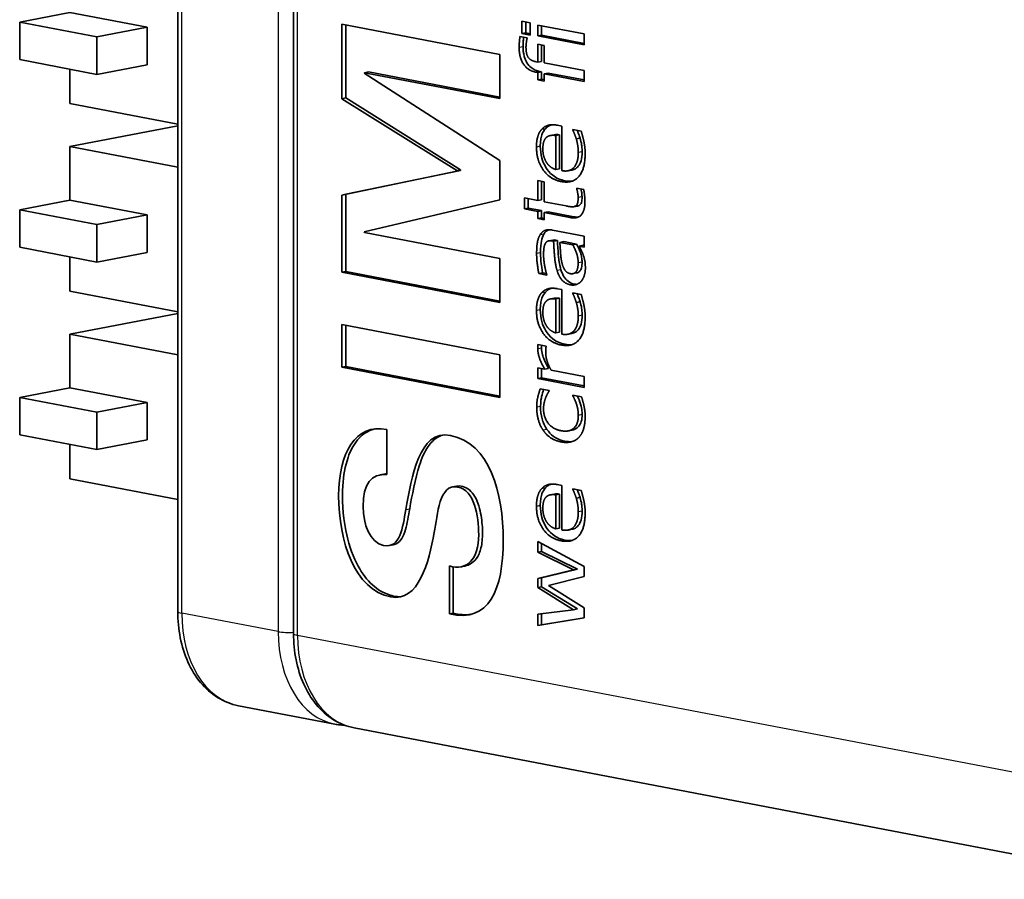
# Model space of a CAD drawing. Units: inches. Extents: x 0 to 32041, y -174 to 19884.
# Drawn here: x 575 to 593, y 595 to 611 of the extents above; entities that cross this region are included whole.
import ezdxf

# ---------------------------------------------------------------- set-up
doc = ezdxf.new("R2010")
doc.units = ezdxf.units.IN
doc.header["$MEASUREMENT"] = 0
doc.layers.add('Sichtbare Kanten(DIN)', color=7, linetype='Continuous', lineweight=35)
doc.layers.add('Sichtbare tangentiale Kanten(DIN)', color=7, linetype='Continuous', lineweight=25)

msp = doc.modelspace()

# ---------------------------------------------------------------- linework, layer by layer
at = {"layer": 'Sichtbare Kanten(DIN)'}
for p, q in [((577.847, 621.431), (577.847, 599.837)), ((579.968, 621.025), (579.968, 599.432)), ((575.869, 610.804), (574.95, 610.628)), ((577.284, 610.533), (575.869, 610.804)), ((574.95, 610.628), (574.95, 609.941)), ((576.364, 610.358), (574.95, 610.628)), ((577.284, 610.533), (576.364, 610.358)), ((577.284, 609.846), (577.284, 610.533)), ((580.854, 609.226), (580.854, 610.589)), ((580.854, 610.589), (583.749, 610.035)), ((580.925, 609.239), (580.925, 610.575)), ((584.153, 610.643), (584.301, 610.614)), ((584.153, 610.417), (584.153, 610.643)), ((584.224, 610.431), (584.224, 610.629)), ((584.301, 610.614), (584.301, 610.389)), ((584.443, 610.375), (584.443, 610.573)), ((584.443, 610.573), (585.292, 610.411)), ((584.513, 610.388), (584.513, 610.56)), ((576.364, 610.358), (576.364, 609.671)), ((584.116, 610.366), (584.247, 610.341)), ((584.224, 610.431), (584.153, 610.417)), ((584.301, 610.389), (584.153, 610.417)), ((584.301, 610.416), (584.224, 610.431)), ((584.247, 610.341), (584.247, 610.331)), ((584.513, 610.388), (584.443, 610.375)), ((585.292, 610.212), (584.443, 610.375)), ((585.292, 610.239), (584.513, 610.388)), ((585.292, 610.411), (585.292, 610.212)), ((584.443, 610.225), (584.561, 610.202)), ((584.443, 609.896), (584.443, 610.225)), ((584.513, 609.91), (584.513, 610.211)), ((584.561, 610.202), (584.561, 609.88)), ((583.749, 610.035), (583.749, 609.228)), ((576.364, 609.671), (574.95, 609.941)), ((576.364, 609.671), (577.284, 609.846)), ((584.414, 609.902), (584.443, 609.896)), ((584.513, 609.91), (584.443, 609.896)), ((584.561, 609.88), (585.292, 609.74)), ((575.869, 609.765), (575.869, 609.135)), ((581.271, 609.702), (581.263, 609.693)), ((581.263, 609.693), (583.749, 608.093)), ((581.271, 609.702), (581.342, 609.716)), ((583.749, 609.228), (581.271, 609.702)), ((583.749, 609.256), (581.342, 609.716)), ((584.443, 609.704), (584.414, 609.71)), ((584.513, 609.718), (584.443, 609.704)), ((584.443, 609.57), (584.443, 609.704)), ((584.513, 609.718), (584.485, 609.723)), ((584.513, 609.584), (584.513, 609.718)), ((584.632, 609.695), (584.561, 609.681)), ((585.292, 609.542), (584.561, 609.681)), ((584.561, 609.681), (584.561, 609.548)), ((585.292, 609.569), (584.632, 609.695)), ((585.292, 609.74), (585.292, 609.542)), ((584.513, 609.584), (584.443, 609.57)), ((584.561, 609.548), (584.443, 609.57)), ((584.561, 609.575), (584.513, 609.584)), ((575.869, 609.135), (577.847, 608.757)), ((580.854, 609.226), (580.925, 609.239)), ((582.959, 607.91), (580.854, 609.226)), ((583.03, 607.924), (580.925, 609.239)), ((577.847, 608.728), (575.869, 608.35)), ((584.804, 608.739), (584.882, 608.724)), ((584.882, 608.724), (584.882, 607.908)), ((584.745, 608.565), (584.674, 608.552)), ((584.843, 608.565), (584.773, 608.552)), ((584.773, 607.929), (584.773, 608.552)), ((584.843, 607.943), (584.843, 608.565)), ((585.083, 608.664), (585.239, 608.634)), ((585.083, 608.652), (585.083, 608.664)), ((585.113, 608.658), (585.083, 608.652)), ((575.869, 608.35), (575.869, 607.369)), ((575.869, 608.35), (577.847, 607.972)), ((585.219, 608.502), (585.149, 608.489)), ((583.749, 608.093), (583.749, 607.375)), ((580.854, 607.462), (582.959, 607.899)), ((580.925, 607.475), (583.03, 607.913)), ((582.959, 607.91), (583.03, 607.924)), ((582.959, 607.899), (583.03, 607.913)), ((582.959, 607.899), (582.959, 607.91)), ((583.03, 607.913), (583.03, 607.924)), ((584.843, 607.943), (584.773, 607.929)), ((585.068, 607.919), (584.997, 607.906)), ((584.443, 607.361), (584.443, 607.726)), ((584.443, 607.726), (584.561, 607.704)), ((584.513, 607.375), (584.513, 607.713)), ((584.561, 607.704), (584.561, 607.339)), ((580.854, 607.462), (580.925, 607.475)), ((580.854, 606.048), (580.854, 607.462)), ((580.925, 606.062), (580.925, 607.475)), ((585.156, 607.578), (585.156, 607.59)), ((585.156, 607.59), (585.284, 607.565)), ((585.186, 607.584), (585.156, 607.578)), ((575.869, 607.369), (574.95, 607.193)), ((577.284, 607.098), (575.869, 607.369)), ((583.749, 607.375), (581.263, 606.788)), ((584.199, 607.209), (584.199, 607.408)), ((584.199, 607.408), (584.443, 607.361)), ((584.269, 607.223), (584.269, 607.394)), ((584.513, 607.375), (584.443, 607.361)), ((584.561, 607.339), (584.965, 607.261)), ((585.17, 607.26), (585.099, 607.247)), ((585.201, 607.271), (585.13, 607.258)), ((574.95, 607.193), (574.95, 606.506)), ((576.364, 606.922), (574.95, 607.193)), ((577.284, 607.098), (576.364, 606.922)), ((577.284, 606.411), (577.284, 607.098)), ((584.269, 607.223), (584.199, 607.209)), ((584.443, 607.163), (584.199, 607.209)), ((584.513, 607.176), (584.269, 607.223)), ((584.513, 607.176), (584.443, 607.163)), ((584.443, 607.029), (584.443, 607.163)), ((584.513, 607.042), (584.513, 607.176)), ((584.632, 607.154), (584.561, 607.14)), ((585.031, 607.05), (584.561, 607.14)), ((584.561, 607.14), (584.561, 607.006)), ((585.102, 607.064), (584.632, 607.154)), ((576.364, 606.922), (576.364, 606.235)), ((584.513, 607.042), (584.443, 607.029)), ((584.561, 607.006), (584.443, 607.029)), ((584.561, 607.033), (584.513, 607.042)), ((581.263, 606.788), (581.271, 606.775)), ((581.271, 606.775), (583.749, 606.301)), ((584.711, 606.82), (585.292, 606.709)), ((584.718, 606.637), (584.648, 606.624)), ((584.733, 606.617), (584.706, 606.622)), ((584.804, 606.631), (584.733, 606.617)), ((584.804, 606.631), (584.776, 606.636)), ((584.918, 606.609), (584.847, 606.595)), ((585.083, 606.55), (584.847, 606.595)), ((585.153, 606.564), (584.918, 606.609)), ((585.153, 606.564), (585.083, 606.55)), ((585.272, 606.541), (585.202, 606.527)), ((585.292, 606.537), (585.272, 606.541)), ((585.292, 606.709), (585.292, 606.51)), ((576.364, 606.235), (574.95, 606.506)), ((576.364, 606.235), (577.284, 606.411)), ((585.292, 606.51), (585.202, 606.527)), ((575.869, 606.33), (575.869, 605.7)), ((583.749, 606.301), (583.749, 605.494)), ((580.854, 606.048), (580.925, 606.062)), ((583.749, 605.494), (580.854, 606.048)), ((583.749, 605.521), (580.925, 606.062)), ((584.532, 606.037), (584.461, 606.024)), ((584.607, 605.996), (584.461, 606.024)), ((584.602, 606.024), (584.532, 606.037)), ((584.607, 606.007), (584.607, 605.996)), ((585.159, 606.036), (585.088, 606.022)), ((575.869, 605.7), (577.847, 605.322)), ((584.804, 605.746), (584.882, 605.731)), ((584.882, 605.731), (584.882, 604.915)), ((585.083, 605.659), (585.083, 605.671)), ((585.083, 605.671), (585.239, 605.641)), ((585.113, 605.665), (585.083, 605.659)), ((584.745, 605.572), (584.674, 605.559)), ((584.843, 605.572), (584.773, 605.558)), ((584.773, 604.936), (584.773, 605.558)), ((584.843, 604.949), (584.843, 605.572)), ((585.219, 605.509), (585.149, 605.495)), ((577.847, 605.293), (575.869, 604.915)), ((575.869, 604.915), (577.847, 604.536)), ((575.869, 604.915), (575.869, 603.933)), ((580.854, 604.307), (580.854, 605.088)), ((580.854, 605.088), (583.749, 604.535)), ((580.925, 604.32), (580.925, 605.075)), ((584.843, 604.949), (584.773, 604.936)), ((585.068, 604.926), (584.997, 604.913)), ((584.447, 604.725), (584.596, 604.696)), ((584.596, 604.696), (584.596, 604.686)), ((583.749, 604.535), (583.749, 603.753)), ((580.854, 604.307), (580.925, 604.32)), ((583.749, 603.753), (580.854, 604.307)), ((583.749, 603.78), (580.925, 604.32)), ((584.443, 604.101), (584.443, 604.299)), ((584.443, 604.299), (584.569, 604.275)), ((584.513, 604.114), (584.513, 604.286)), ((584.64, 604.288), (584.569, 604.275)), ((584.689, 604.252), (585.292, 604.137)), ((584.513, 604.114), (584.443, 604.101)), ((585.292, 603.938), (584.443, 604.101)), ((585.292, 603.965), (584.513, 604.114)), ((585.292, 604.137), (585.292, 603.938)), ((575.869, 603.933), (574.95, 603.757)), ((577.284, 603.663), (575.869, 603.933)), ((584.488, 603.911), (584.649, 603.88)), ((584.649, 603.88), (584.649, 603.869)), ((574.95, 603.757), (574.95, 603.07)), ((576.364, 603.487), (574.95, 603.757)), ((577.284, 603.663), (576.364, 603.487)), ((577.284, 602.976), (577.284, 603.663)), ((585.083, 603.786), (585.083, 603.797)), ((585.083, 603.797), (585.244, 603.767)), ((585.113, 603.792), (585.083, 603.786)), ((576.364, 603.487), (576.364, 602.8)), ((581.68, 603.17), (581.68, 602.341)), ((585.072, 603.156), (585.001, 603.143)), ((576.364, 602.8), (574.95, 603.07)), ((576.364, 602.8), (577.284, 602.976)), ((575.869, 602.894), (575.869, 602.265)), ((575.869, 602.265), (577.847, 601.886)), ((581.549, 602.335), (581.62, 602.349)), ((582.881, 602.117), (582.952, 602.13)), ((584.804, 602.159), (584.882, 602.145)), ((584.882, 602.145), (584.882, 601.329)), ((585.083, 602.073), (585.083, 602.084)), ((585.083, 602.084), (585.239, 602.054)), ((585.113, 602.079), (585.083, 602.073)), ((584.745, 601.986), (584.674, 601.972)), ((584.843, 601.985), (584.773, 601.972)), ((584.773, 601.35), (584.773, 601.972)), ((584.843, 601.363), (584.843, 601.985)), ((585.219, 601.922), (585.149, 601.909)), ((584.843, 601.363), (584.773, 601.35)), ((585.068, 601.34), (584.997, 601.326)), ((581.725, 601.043), (581.795, 601.057)), ((584.443, 601.119), (585.292, 600.657)), ((584.443, 600.919), (584.443, 601.119)), ((584.513, 600.932), (584.513, 601.08)), ((584.513, 600.932), (584.443, 600.919)), ((585.1, 600.597), (584.443, 600.919)), ((585.171, 600.611), (584.513, 600.932)), ((582.823, 599.791), (582.823, 600.67)), ((582.894, 599.804), (582.894, 600.654)), ((583.036, 600.654), (583.106, 600.668)), ((584.443, 600.437), (585.1, 600.597)), ((584.513, 600.45), (585.171, 600.611)), ((585.171, 600.611), (585.1, 600.597)), ((585.292, 600.657), (585.292, 600.474)), ((584.513, 600.45), (584.443, 600.437)), ((584.443, 600.272), (584.443, 600.437)), ((584.513, 600.286), (584.513, 600.45)), ((585.292, 600.474), (584.637, 600.312)), ((584.513, 600.286), (584.443, 600.272)), ((585.1, 599.868), (584.443, 600.272)), ((585.171, 599.882), (584.513, 600.286)), ((584.637, 600.312), (585.292, 599.9)), ((584.443, 599.785), (585.1, 599.868)), ((585.171, 599.882), (585.1, 599.868)), ((585.292, 599.9), (585.292, 599.718)), ((582.823, 599.791), (582.894, 599.804)), ((584.443, 599.579), (584.443, 599.785)), ((585.292, 599.718), (584.443, 599.579)), ((584.513, 599.592), (584.513, 599.794)), ((585.292, 599.72), (584.513, 599.592)), ((584.513, 599.592), (584.443, 599.579)), ((578.958, 598.11), (580.726, 597.772)), ((581.08, 597.704), (595.575, 594.931))]:
    msp.add_line(p, q, dxfattribs=at)
for points, degree in [([(584.102, 610.165), (584.102, 610.22), (584.111, 610.324), (584.116, 610.366)], 2), ([(584.247, 610.331), (584.24, 610.305), (584.227, 610.209), (584.227, 610.169)], 2), ([(584.414, 609.71), (584.262, 609.739), (584.102, 609.974), (584.102, 610.165)], 2), ([(584.227, 610.169), (584.227, 610.044), (584.308, 609.922), (584.414, 609.902)], 2), ([(584.513, 608.664), (584.562, 608.718), (584.702, 608.759), (584.804, 608.739)], 2), ([(584.419, 608.341), (584.419, 608.45), (584.465, 608.61), (584.513, 608.664)], 2), ([(584.773, 608.552), (584.715, 608.56), (584.631, 608.543), (584.602, 608.517)], 2), ([(584.843, 608.565), (584.812, 608.57), (584.778, 608.572), (584.745, 608.565)], 3), ([(585.149, 608.489), (585.13, 608.546), (585.098, 608.625), (585.083, 608.652)], 2), ([(585.239, 608.634), (585.249, 608.598), (585.279, 608.488), (585.287, 608.446)], 2), ([(584.602, 608.517), (584.57, 608.489), (584.536, 608.387), (584.536, 608.307)], 2), ([(585.186, 608.24), (585.186, 608.304), (585.165, 608.434), (585.149, 608.489)], 2), ([(585.287, 608.446), (585.299, 608.386), (585.311, 608.29), (585.311, 608.218)], 2), ([(584.872, 607.709), (584.664, 607.749), (584.419, 608.097), (584.419, 608.341)], 2), ([(584.536, 608.307), (584.536, 608.228), (584.57, 608.111), (584.603, 608.058)], 2), ([(585.311, 608.218), (585.311, 607.936), (585.083, 607.669), (584.872, 607.709)], 2), ([(584.882, 607.908), (585.029, 607.88), (585.186, 608.056), (585.186, 608.24)], 2), ([(584.603, 608.058), (584.637, 608.007), (584.719, 607.946), (584.773, 607.929)], 2), ([(585.066, 607.715), (585.025, 607.711), (584.984, 607.715), (584.942, 607.723)], 3), ([(585.183, 607.414), (585.183, 607.463), (585.162, 607.557), (585.156, 607.578)], 2), ([(585.284, 607.565), (585.295, 607.507), (585.308, 607.39), (585.308, 607.341)], 2), ([(584.965, 607.261), (585.029, 607.249), (585.1, 607.242), (585.13, 607.258)], 2), ([(585.308, 607.341), (585.308, 607.179), (585.175, 607.022), (585.031, 607.05)], 2), ([(585.13, 607.258), (585.157, 607.27), (585.183, 607.345), (585.183, 607.414)], 2), ([(585.17, 607.26), (585.181, 607.262), (585.191, 607.266), (585.201, 607.271)], 3), ([(585.18, 607.056), (585.154, 607.056), (585.127, 607.059), (585.102, 607.064)], 3), ([(584.422, 606.391), (584.422, 606.514), (584.45, 606.675), (584.486, 606.734)], 2), ([(584.486, 606.734), (584.521, 606.793), (584.631, 606.835), (584.711, 606.82)], 2), ([(584.577, 606.567), (584.56, 606.532), (584.549, 606.424), (584.549, 606.366)], 2), ([(584.706, 606.622), (584.656, 606.632), (584.595, 606.602), (584.577, 606.567)], 2), ([(584.797, 606.079), (584.764, 606.185), (584.74, 606.459), (584.733, 606.617)], 2), ([(584.847, 606.595), (584.852, 606.523), (584.867, 606.305), (584.882, 606.235)], 2), ([(585.183, 606.219), (585.183, 606.312), (585.126, 606.476), (585.083, 606.55)], 2), ([(584.461, 606.024), (584.45, 606.081), (584.422, 606.291), (584.422, 606.391)], 2), ([(584.549, 606.366), (584.549, 606.297), (584.578, 606.106), (584.607, 606.007)], 2), ([(585.202, 606.527), (585.215, 606.501), (585.26, 606.411), (585.274, 606.37)], 2), ([(585.274, 606.37), (585.294, 606.314), (585.315, 606.212), (585.315, 606.123)], 2), ([(584.882, 606.235), (584.899, 606.153), (584.972, 606.036), (585.036, 606.023)], 2), ([(585.036, 606.023), (585.109, 606.009), (585.183, 606.11), (585.183, 606.219)], 2), ([(585.046, 605.817), (584.958, 605.833), (584.833, 605.96), (584.797, 606.079)], 2), ([(585.315, 606.123), (585.315, 606.05), (585.276, 605.927), (585.24, 605.884)], 2), ([(585.24, 605.884), (585.205, 605.843), (585.103, 605.806), (585.046, 605.817)], 2), ([(585.158, 605.826), (585.145, 605.826), (585.131, 605.827), (585.117, 605.83)], 3), ([(584.419, 605.347), (584.419, 605.457), (584.465, 605.617), (584.513, 605.67)], 2), ([(584.513, 605.67), (584.562, 605.725), (584.702, 605.765), (584.804, 605.746)], 2), ([(585.149, 605.495), (585.13, 605.552), (585.098, 605.632), (585.083, 605.659)], 2), ([(585.239, 605.641), (585.249, 605.605), (585.279, 605.495), (585.287, 605.452)], 2), ([(584.602, 605.523), (584.57, 605.495), (584.536, 605.394), (584.536, 605.313)], 2), ([(584.773, 605.558), (584.715, 605.567), (584.631, 605.55), (584.602, 605.523)], 2), ([(584.843, 605.572), (584.812, 605.576), (584.778, 605.578), (584.745, 605.572)], 3), ([(585.186, 605.246), (585.186, 605.311), (585.165, 605.441), (585.149, 605.495)], 2), ([(584.872, 604.716), (584.664, 604.756), (584.419, 605.104), (584.419, 605.347)], 2), ([(584.536, 605.313), (584.536, 605.234), (584.57, 605.117), (584.603, 605.065)], 2), ([(585.287, 605.452), (585.299, 605.393), (585.311, 605.296), (585.311, 605.225)], 2), ([(585.311, 605.225), (585.311, 604.942), (585.083, 604.676), (584.872, 604.716)], 2), ([(584.882, 604.915), (585.029, 604.887), (585.186, 605.063), (585.186, 605.246)], 2), ([(584.603, 605.065), (584.637, 605.014), (584.719, 604.953), (584.773, 604.936)], 2), ([(584.443, 604.645), (584.443, 604.676), (584.444, 604.706), (584.447, 604.725)], 2), ([(584.569, 604.275), (584.499, 604.396), (584.443, 604.569), (584.443, 604.645)], 2), ([(584.596, 604.686), (584.591, 604.664), (584.589, 604.615), (584.589, 604.58)], 2), ([(584.589, 604.58), (584.589, 604.5), (584.64, 604.333), (584.689, 604.252)], 2), ([(585.066, 604.721), (585.025, 604.718), (584.984, 604.722), (584.942, 604.729)], 3), ([(584.423, 603.576), (584.423, 603.673), (584.463, 603.846), (584.488, 603.911)], 2), ([(584.649, 603.869), (584.636, 603.85), (584.603, 603.79), (584.586, 603.746)], 2), ([(584.586, 603.746), (584.571, 603.707), (584.548, 603.599), (584.548, 603.548)], 2), ([(585.186, 603.426), (585.186, 603.523), (585.128, 603.71), (585.083, 603.786)], 2), ([(585.244, 603.767), (585.254, 603.735), (585.282, 603.641), (585.289, 603.604)], 2), ([(584.539, 603.157), (584.483, 603.238), (584.423, 603.457), (584.423, 603.576)], 2), ([(584.548, 603.548), (584.548, 603.394), (584.716, 603.175), (584.869, 603.146)], 2), ([(585.289, 603.604), (585.3, 603.551), (585.311, 603.469), (585.311, 603.406)], 2), ([(584.869, 603.146), (585.018, 603.117), (585.186, 603.266), (585.186, 603.426)], 2), ([(585.311, 603.406), (585.311, 603.284), (585.257, 603.092), (585.202, 603.03)], 2), ([(584.869, 602.941), (584.757, 602.963), (584.594, 603.076), (584.539, 603.157)], 2), ([(585.202, 603.03), (585.148, 602.968), (584.981, 602.92), (584.869, 602.941)], 2), ([(585.071, 602.946), (585.028, 602.942), (584.983, 602.946), (584.94, 602.955)], 3), ([(581.68, 602.356), (581.66, 602.355), (581.64, 602.352), (581.62, 602.349)], 3), ([(584.419, 601.761), (584.419, 601.87), (584.465, 602.031), (584.513, 602.084)], 2), ([(584.513, 602.084), (584.562, 602.138), (584.702, 602.179), (584.804, 602.159)], 2), ([(585.149, 601.909), (585.13, 601.966), (585.098, 602.046), (585.083, 602.073)], 2), ([(585.239, 602.054), (585.249, 602.018), (585.279, 601.908), (585.287, 601.866)], 2), ([(584.602, 601.937), (584.57, 601.909), (584.536, 601.807), (584.536, 601.727)], 2), ([(584.773, 601.972), (584.715, 601.98), (584.631, 601.963), (584.602, 601.937)], 2), ([(584.843, 601.985), (584.812, 601.99), (584.778, 601.992), (584.745, 601.986)], 3), ([(585.186, 601.66), (585.186, 601.725), (585.165, 601.855), (585.149, 601.909)], 2), ([(585.287, 601.866), (585.299, 601.806), (585.311, 601.71), (585.311, 601.639)], 2), ([(584.872, 601.13), (584.664, 601.169), (584.419, 601.518), (584.419, 601.761)], 2), ([(584.536, 601.727), (584.536, 601.648), (584.57, 601.531), (584.603, 601.479)], 2), ([(585.311, 601.639), (585.311, 601.356), (585.083, 601.089), (584.872, 601.13)], 2), ([(584.882, 601.329), (585.029, 601.301), (585.186, 601.477), (585.186, 601.66)], 2), ([(584.603, 601.479), (584.637, 601.428), (584.719, 601.366), (584.773, 601.35)], 2), ([(585.066, 601.135), (585.025, 601.132), (584.984, 601.135), (584.942, 601.143)], 3), ([(583.222, 599.783), (583.115, 599.768), (583.003, 599.779), (582.894, 599.804)], 3)]:
    msp.add_open_spline(points, degree=degree, dxfattribs=at)
for points, knots in [([(584.173, 610.178), (584.173, 610.232), (584.176, 610.27), (584.179, 610.308), (584.181, 610.331), (584.184, 610.353)], [-0.01457943, -0.01457943, -0.01457943, -0.01457943, -0.00977998, -0.00977998, -0.00277241, -0.00277241, -0.00277241, -0.00277241]), ([(584.485, 609.723), (584.455, 609.729), (584.424, 609.738), (584.369, 609.762), (584.343, 609.778), (584.291, 609.82), (584.266, 609.849), (584.222, 609.919), (584.206, 609.958), (584.179, 610.059), (584.173, 610.119), (584.173, 610.178)], [-0.06824896, -0.06824896, -0.06824896, -0.06824896, -0.05551391, -0.05551391, -0.04439339, -0.04439339, -0.03130545, -0.03130545, -0.0180279, -0.0180279, 0, 0, 0, 0]), ([(584.584, 608.677), (584.6, 608.695), (584.618, 608.711), (584.658, 608.735), (584.676, 608.743), (584.691, 608.748)], [-0.03568309, -0.03568309, -0.03568309, -0.03568309, -0.03068979, -0.03068979, -0.02565001, -0.02565001, -0.02565001, -0.02565001]), ([(584.489, 608.354), (584.489, 608.393), (584.492, 608.433), (584.501, 608.499), (584.508, 608.533), (584.535, 608.611), (584.557, 608.647), (584.584, 608.677)], [-0.04422749, -0.04422749, -0.04422749, -0.04422749, -0.02797027, -0.02797027, -0.01569982, -0.01569982, 0, 0, 0, 0]), ([(585.219, 608.502), (585.205, 608.547), (585.194, 608.577), (585.178, 608.615), (585.171, 608.633), (585.163, 608.649)], [-0.01466893, -0.01466893, -0.01466893, -0.01466893, -0.00739264, -0.00739264, -0.00199059, -0.00199059, -0.00199059, -0.00199059]), ([(584.942, 607.723), (584.902, 607.73), (584.861, 607.743), (584.786, 607.776), (584.751, 607.797), (584.661, 607.869), (584.621, 607.92), (584.56, 608.019), (584.535, 608.075), (584.498, 608.208), (584.489, 608.281), (584.489, 608.354)], [-0.08143742, -0.08143742, -0.08143742, -0.08143742, -0.06979532, -0.06979532, -0.05927312, -0.05927312, -0.0416155, -0.0416155, -0.02227374, -0.02227374, 0, 0, 0, 0]), ([(585.257, 608.253), (585.257, 608.314), (585.25, 608.361), (585.24, 608.423), (585.231, 608.463), (585.219, 608.502)], [-0.01901043, -0.01901043, -0.01901043, -0.01901043, -0.01219464, -0.01219464, 0, 0, 0, 0]), ([(585.068, 607.919), (585.081, 607.922), (585.094, 607.926), (585.142, 607.945), (585.167, 607.968), (585.207, 608.016), (585.224, 608.05), (585.251, 608.139), (585.257, 608.196), (585.257, 608.253)], [-0.04539574, -0.04539574, -0.04539574, -0.04539574, -0.04172972, -0.04172972, -0.03107069, -0.03107069, -0.01757885, -0.01757885, 0, 0, 0, 0]), ([(585.254, 607.428), (585.254, 607.475), (585.248, 607.505), (585.24, 607.54), (585.235, 607.559), (585.231, 607.576)], [-0.010182635, -0.010182635, -0.010182635, -0.010182635, -0.005626872, -0.005626872, -0.001526607, -0.001526607, -0.001526607, -0.001526607]), ([(585.201, 607.271), (585.21, 607.276), (585.219, 607.283), (585.233, 607.302), (585.239, 607.314), (585.251, 607.354), (585.254, 607.389), (585.254, 607.428)], [-0.02323031, -0.02323031, -0.02323031, -0.02323031, -0.01759615, -0.01759615, -0.01170901, -0.01170901, 0, 0, 0, 0]), ([(584.493, 606.405), (584.493, 606.504), (584.5, 606.571), (584.518, 606.668), (584.534, 606.711), (584.556, 606.748)], [-0.03162527, -0.03162527, -0.03162527, -0.03162527, -0.0158243, -0.0158243, 0, 0, 0, 0]), ([(584.556, 606.748), (584.568, 606.767), (584.581, 606.784), (584.61, 606.809), (584.626, 606.819), (584.644, 606.826)], [-0.03690415, -0.03690415, -0.03690415, -0.03690415, -0.02795137, -0.02795137, -0.01973308, -0.01973308, -0.01973308, -0.01973308]), ([(584.776, 606.636), (584.758, 606.639), (584.738, 606.641), (584.72, 606.638), (584.719, 606.638), (584.718, 606.637)], [-0.03377246, -0.03377246, -0.03377246, -0.03377246, -0.01515237, -0.01515237, -0.01450462, -0.01450462, -0.01450462, -0.01450462]), ([(584.868, 606.093), (584.836, 606.196), (584.826, 606.298), (584.814, 606.433), (584.808, 606.533), (584.804, 606.631)], [-0.04108231, -0.04108231, -0.04108231, -0.04108231, -0.0296354, -0.0296354, 0, 0, 0, 0]), ([(585.254, 606.233), (585.254, 606.263), (585.252, 606.293), (585.242, 606.352), (585.235, 606.38), (585.216, 606.435), (585.194, 606.493), (585.153, 606.564)], [-0.07884312, -0.07884312, -0.07884312, -0.07884312, -0.05191653, -0.05191653, -0.02595256, -0.02595256, 0, 0, 0, 0]), ([(584.532, 606.037), (584.52, 606.096), (584.51, 606.179), (584.498, 606.268), (584.493, 606.337), (584.493, 606.405)], [-0.02703432, -0.02703432, -0.02703432, -0.02703432, -0.02085201, -0.02085201, 0, 0, 0, 0]), ([(585.159, 606.036), (585.166, 606.037), (585.174, 606.039), (585.194, 606.049), (585.206, 606.058), (585.224, 606.082), (585.234, 606.098), (585.251, 606.159), (585.254, 606.196), (585.254, 606.233)], [-0.04033455, -0.04033455, -0.04033455, -0.04033455, -0.03364575, -0.03364575, -0.02083872, -0.02083872, -0.01110686, -0.01110686, 0, 0, 0, 0]), ([(585.117, 605.83), (585.076, 605.838), (585.036, 605.854), (584.963, 605.909), (584.94, 605.939), (584.902, 605.999), (584.883, 606.045), (584.868, 606.093)], [-0.03117395, -0.03117395, -0.03117395, -0.03117395, -0.02290192, -0.02290192, -0.01509078, -0.01509078, 0, 0, 0, 0]), ([(584.489, 605.361), (584.489, 605.4), (584.492, 605.439), (584.501, 605.505), (584.508, 605.54), (584.535, 605.618), (584.557, 605.654), (584.584, 605.684)], [-0.04422749, -0.04422749, -0.04422749, -0.04422749, -0.02797027, -0.02797027, -0.01569982, -0.01569982, 0, 0, 0, 0]), ([(584.584, 605.684), (584.6, 605.702), (584.618, 605.717), (584.658, 605.742), (584.676, 605.75), (584.691, 605.755)], [-0.03568309, -0.03568309, -0.03568309, -0.03568309, -0.03068979, -0.03068979, -0.02565001, -0.02565001, -0.02565001, -0.02565001]), ([(585.219, 605.509), (585.205, 605.554), (585.194, 605.584), (585.178, 605.622), (585.171, 605.639), (585.163, 605.655)], [-0.01466893, -0.01466893, -0.01466893, -0.01466893, -0.00739264, -0.00739264, -0.00199059, -0.00199059, -0.00199059, -0.00199059]), ([(585.257, 605.26), (585.257, 605.32), (585.25, 605.367), (585.24, 605.43), (585.231, 605.47), (585.219, 605.509)], [-0.01901043, -0.01901043, -0.01901043, -0.01901043, -0.01219464, -0.01219464, 0, 0, 0, 0]), ([(584.942, 604.729), (584.902, 604.737), (584.861, 604.749), (584.786, 604.783), (584.751, 604.804), (584.661, 604.875), (584.621, 604.927), (584.56, 605.025), (584.535, 605.082), (584.498, 605.215), (584.489, 605.288), (584.489, 605.361)], [-0.08143742, -0.08143742, -0.08143742, -0.08143742, -0.06979532, -0.06979532, -0.05927312, -0.05927312, -0.0416155, -0.0416155, -0.02227374, -0.02227374, 0, 0, 0, 0]), ([(585.068, 604.926), (585.081, 604.929), (585.094, 604.932), (585.142, 604.952), (585.167, 604.974), (585.207, 605.023), (585.224, 605.056), (585.251, 605.146), (585.257, 605.202), (585.257, 605.26)], [-0.04539574, -0.04539574, -0.04539574, -0.04539574, -0.04172972, -0.04172972, -0.03107069, -0.03107069, -0.01757885, -0.01757885, 0, 0, 0, 0]), ([(584.513, 604.659), (584.513, 604.683), (584.514, 604.696), (584.514, 604.707), (584.515, 604.709), (584.515, 604.712)], [-0.005973029, -0.005973029, -0.005973029, -0.005973029, -0.003478882, -0.003478882, -0.002738207, -0.002738207, -0.002738207, -0.002738207]), ([(584.64, 604.288), (584.57, 604.411), (584.543, 604.485), (584.519, 604.578), (584.513, 604.618), (584.513, 604.659)], [-0.02878498, -0.02878498, -0.02878498, -0.02878498, -0.01235214, -0.01235214, 0, 0, 0, 0]), ([(584.494, 603.59), (584.494, 603.683), (584.508, 603.747), (584.524, 603.816), (584.535, 603.859), (584.55, 603.899)], [-0.0260623, -0.0260623, -0.0260623, -0.0260623, -0.01743834, -0.01743834, -0.00305257, -0.00305257, -0.00305257, -0.00305257]), ([(585.257, 603.44), (585.257, 603.472), (585.255, 603.504), (585.243, 603.58), (585.233, 603.614), (585.211, 603.684), (585.19, 603.735), (585.164, 603.782)], [-0.02778325, -0.02778325, -0.02778325, -0.02778325, -0.02418482, -0.02418482, -0.01917891, -0.01917891, -0.00213353, -0.00213353, -0.00213353, -0.00213353]), ([(584.61, 603.17), (584.591, 603.197), (584.574, 603.227), (584.542, 603.299), (584.531, 603.336), (584.503, 603.436), (584.494, 603.513), (584.494, 603.59)], [-0.03707698, -0.03707698, -0.03707698, -0.03707698, -0.03117134, -0.03117134, -0.02352907, -0.02352907, 0, 0, 0, 0]), ([(585.072, 603.156), (585.089, 603.16), (585.106, 603.165), (585.159, 603.189), (585.182, 603.213), (585.215, 603.252), (585.23, 603.28), (585.252, 603.352), (585.257, 603.395), (585.257, 603.44)], [-0.03666573, -0.03666573, -0.03666573, -0.03666573, -0.03314877, -0.03314877, -0.02520765, -0.02520765, -0.01368296, -0.01368296, 0, 0, 0, 0]), ([(582.546, 601.279), (582.446, 600.736), (582.262, 600.004), (581.748, 600.102), (581.087, 600.228), (580.794, 601.13), (580.794, 601.954), (580.794, 602.733), (581.099, 603.281), (581.68, 603.17)], [10, 10, 10, 10, 11, 11, 11, 12, 12, 12, 13, 13, 13, 13]), ([(581.952, 600.109), (581.845, 600.098), (581.746, 600.13), (581.577, 600.194), (581.473, 600.261), (581.279, 600.454), (581.195, 600.576), (581.033, 600.9), (580.968, 601.109), (580.87, 601.608), (580.856, 601.902), (580.881, 602.321), (580.912, 602.499), (581.01, 602.78), (581.067, 602.889), (581.212, 603.062), (581.296, 603.123), (581.41, 603.167), (581.431, 603.174), (581.452, 603.179)], [-0.4243928, -0.4243928, -0.4243928, -0.4243928, -0.4032312, -0.4032312, -0.3640759, -0.3640759, -0.3236769, -0.3236769, -0.2698901, -0.2698901, -0.1965691, -0.1965691, -0.139899, -0.139899, -0.0958852, -0.0958852, -0.0526211, -0.0526211, -0.0431771, -0.0431771, -0.0431771, -0.0431771]), ([(582.025, 601.702), (582.137, 602.292), (582.262, 603.17), (582.843, 603.059), (583.561, 602.922), (583.809, 602.006), (583.809, 601.143), (583.809, 600.225), (583.552, 599.623), (582.823, 599.791)], [3, 3, 3, 3, 4, 4, 4, 5, 5, 5, 6, 6, 6, 6]), ([(584.94, 602.955), (584.834, 602.975), (584.769, 603.015), (584.684, 603.08), (584.644, 603.121), (584.61, 603.17)], [-0.03906007, -0.03906007, -0.03906007, -0.03906007, -0.01964338, -0.01964338, 0, 0, 0, 0]), ([(582.096, 601.715), (582.143, 601.964), (582.192, 602.262), (582.317, 602.64), (582.368, 602.759), (582.482, 602.925), (582.537, 602.982), (582.633, 603.041), (582.667, 603.056), (582.701, 603.066)], [-0.6255273, -0.6255273, -0.6255273, -0.6255273, -0.5482166, -0.5482166, -0.5110047, -0.5110047, -0.4841781, -0.4841781, -0.4705603, -0.4705603, -0.4705603, -0.4705603]), ([(581.68, 602.341), (581.388, 602.364), (581.243, 602.174), (581.243, 601.757), (581.243, 601.44), (581.364, 601.094), (581.616, 601.045), (581.929, 600.986), (581.965, 601.368), (582.025, 601.702)], [0, 0, 0, 0, 1, 1, 1, 2, 2, 2, 3, 3, 3, 3]), ([(582.823, 600.67), (583.144, 600.575), (583.36, 600.79), (583.36, 601.241), (583.36, 601.586), (583.284, 602.056), (582.975, 602.115), (582.634, 602.181), (582.61, 601.612), (582.546, 601.279)], [7, 7, 7, 7, 8, 8, 8, 9, 9, 9, 10, 10, 10, 10]), ([(583.106, 600.668), (583.149, 600.676), (583.189, 600.692), (583.272, 600.748), (583.311, 600.79), (583.377, 600.906), (583.401, 600.979), (583.42, 601.088), (583.438, 601.196), (583.421, 601.494), (583.406, 601.612), (583.36, 601.788), (583.337, 601.854), (583.281, 601.96), (583.252, 602.001), (583.182, 602.072), (583.142, 602.098), (583.065, 602.127), (583.019, 602.138), (582.965, 602.132), (582.959, 602.132), (582.952, 602.13)], [-0.8292467, -0.8292467, -0.8292467, -0.8292467, -0.6832501, -0.6832501, -0.5064724, -0.5064724, -0.3048986, -0.3048986, -0.2329509, -0.2329509, -0.1901001, -0.1901001, -0.1634604, -0.1634604, -0.1424835, -0.1424835, -0.1195195, -0.1195195, -0.1005553, -0.1005553, -0.0979032, -0.0979032, -0.0979032, -0.0979032]), ([(584.489, 601.774), (584.489, 601.814), (584.492, 601.853), (584.501, 601.919), (584.508, 601.953), (584.535, 602.031), (584.557, 602.068), (584.584, 602.097)], [-0.04422749, -0.04422749, -0.04422749, -0.04422749, -0.02797027, -0.02797027, -0.01569982, -0.01569982, 0, 0, 0, 0]), ([(584.584, 602.097), (584.6, 602.116), (584.618, 602.131), (584.658, 602.156), (584.676, 602.163), (584.691, 602.168)], [-0.03568309, -0.03568309, -0.03568309, -0.03568309, -0.03068979, -0.03068979, -0.02565001, -0.02565001, -0.02565001, -0.02565001]), ([(585.219, 601.922), (585.205, 601.967), (585.194, 601.997), (585.178, 602.036), (585.171, 602.053), (585.163, 602.069)], [-0.01466893, -0.01466893, -0.01466893, -0.01466893, -0.00739264, -0.00739264, -0.00199059, -0.00199059, -0.00199059, -0.00199059]), ([(585.257, 601.673), (585.257, 601.734), (585.25, 601.781), (585.24, 601.843), (585.231, 601.884), (585.219, 601.922)], [-0.01901043, -0.01901043, -0.01901043, -0.01901043, -0.01219464, -0.01219464, 0, 0, 0, 0]), ([(581.795, 601.057), (581.818, 601.061), (581.841, 601.069), (581.896, 601.101), (581.925, 601.131), (581.979, 601.216), (582.002, 601.274), (582.053, 601.452), (582.073, 601.587), (582.096, 601.715)], [-0.0952888, -0.0952888, -0.0952888, -0.0952888, -0.08366965, -0.08366965, -0.06481194, -0.06481194, -0.04159301, -0.04159301, 0, 0, 0, 0]), ([(584.942, 601.143), (584.902, 601.151), (584.861, 601.163), (584.786, 601.197), (584.751, 601.218), (584.661, 601.289), (584.621, 601.341), (584.56, 601.439), (584.535, 601.495), (584.498, 601.628), (584.489, 601.702), (584.489, 601.774)], [-0.08143742, -0.08143742, -0.08143742, -0.08143742, -0.06979532, -0.06979532, -0.05927312, -0.05927312, -0.0416155, -0.0416155, -0.02227374, -0.02227374, 0, 0, 0, 0]), ([(585.068, 601.34), (585.081, 601.342), (585.094, 601.346), (585.142, 601.365), (585.167, 601.388), (585.207, 601.437), (585.224, 601.47), (585.251, 601.559), (585.257, 601.616), (585.257, 601.673)], [-0.04539574, -0.04539574, -0.04539574, -0.04539574, -0.04172972, -0.04172972, -0.03107069, -0.03107069, -0.01757885, -0.01757885, 0, 0, 0, 0]), ([(577.847, 599.837), (577.847, 599.673), (577.862, 599.51), (577.924, 599.199), (577.971, 599.05), (578.094, 598.774), (578.171, 598.648), (578.354, 598.427), (578.46, 598.333), (578.695, 598.187), (578.824, 598.135), (578.958, 598.11)], [1.570796, 1.570796, 1.570796, 1.570796, 1.831167, 1.831167, 2.091538, 2.091538, 2.351909, 2.351909, 2.61228, 2.61228, 2.87265, 2.87265, 2.87265, 2.87265]), ([(579.968, 599.432), (579.968, 599.267), (579.984, 599.104), (580.046, 598.793), (580.092, 598.644), (580.216, 598.368), (580.293, 598.242), (580.476, 598.021), (580.581, 597.927), (580.816, 597.781), (580.946, 597.73), (581.08, 597.704)], [4.712389, 4.712389, 4.712389, 4.712389, 4.97276, 4.97276, 5.233131, 5.233131, 5.493501, 5.493501, 5.753872, 5.753872, 6.014243, 6.014243, 6.014243, 6.014243]), ([(580.906, 597.752), (580.902, 597.753), (580.898, 597.753), (580.866, 597.754), (580.838, 597.756), (580.782, 597.762), (580.754, 597.766), (580.726, 597.772)], [3.2958111, 3.2958111, 3.2958111, 3.2958111, 3.302958, 3.302958, 3.3567464, 3.3567464, 3.4105348, 3.4105348, 3.4105348, 3.4105348])]:
    msp.add_open_spline(points, degree=3, knots=knots, dxfattribs=at)
at = {"layer": 'Sichtbare tangentiale Kanten(DIN)'}
for p, q in [((577.92, 599.804), (577.92, 621.397)), ((579.688, 621.059), (579.688, 599.466)), ((580.041, 599.398), (580.041, 620.992)), ((584.173, 610.178), (584.102, 610.165)), ((584.485, 609.723), (584.414, 609.71)), ((584.584, 608.677), (584.513, 608.664)), ((584.489, 608.354), (584.419, 608.341)), ((585.257, 608.253), (585.186, 608.24)), ((584.942, 607.723), (584.872, 607.709)), ((585.254, 607.428), (585.183, 607.414)), ((585.102, 607.064), (585.031, 607.05)), ((584.556, 606.748), (584.486, 606.734)), ((584.776, 606.636), (584.706, 606.622)), ((584.493, 606.405), (584.422, 606.391)), ((585.254, 606.233), (585.183, 606.219)), ((584.868, 606.093), (584.797, 606.079)), ((585.117, 605.83), (585.046, 605.817)), ((584.584, 605.684), (584.513, 605.67)), ((584.489, 605.361), (584.419, 605.347)), ((585.257, 605.26), (585.186, 605.246)), ((584.513, 604.659), (584.443, 604.645)), ((584.942, 604.729), (584.872, 604.716)), ((584.494, 603.59), (584.423, 603.576)), ((585.257, 603.44), (585.186, 603.426)), ((584.61, 603.17), (584.539, 603.157)), ((584.94, 602.955), (584.869, 602.941)), ((584.584, 602.097), (584.513, 602.084)), ((582.025, 601.702), (582.096, 601.715)), ((584.489, 601.774), (584.419, 601.761)), ((585.257, 601.673), (585.186, 601.66)), ((584.942, 601.143), (584.872, 601.13)), ((579.688, 599.466), (577.92, 599.804)), ((594.537, 596.625), (580.041, 599.398))]:
    msp.add_line(p, q, dxfattribs=at)
for centre, major_axis, ratio, start_param, end_param in [((578.097, 599.837), (-0.25, 0), 0.191293, 0, 0.785398), ((579.334, 600.074), (-0.376, -1.964), 0.694049, 4.981331, 6.283185), ((579.865, 599.499), (-0.25, 0), 0.191293, 0.785398, 1.997875), ((581.102, 599.736), (-0.376, -1.964), 0.694049, 4.981331, 6.283185), ((580.218, 599.432), (-0.25, 0), 0.191293, 0, 0.785398), ((581.456, 599.668), (-0.376, -1.964), 0.694049, 4.981331, 6.283185)]:
    msp.add_ellipse(centre, major_axis=major_axis, ratio=ratio, start_param=start_param, end_param=end_param, dxfattribs=at)

doc.saveas('drawing.dxf')
